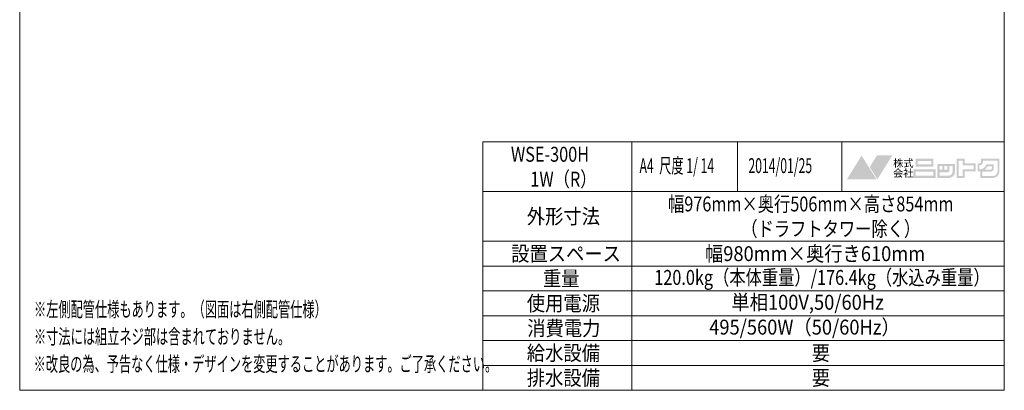
# Model space of a CAD drawing. Units: millimetres. Extents: x 3945 to 6720, y -886 to 11088.
# Drawn here: x 3945 to 6720, y -886 to 158 of the extents above; entities that cross this region are included whole.
import ezdxf

# ---------------------------------------------------------------- set-up
doc = ezdxf.new("R2010")
doc.units = ezdxf.units.MM
doc.layers.get('0').update_dxf_attribs({"lineweight": 18})
doc.layers.add('図面枠', color=111, linetype='Continuous', lineweight=15)
doc.layers.add('文字', color=31, linetype='Continuous', lineweight=18)
doc.styles.add('0.9横', font='simplex.shx', dxfattribs={"width": 0.9, "bigfont": 'bigfont.shx'})
doc.styles.get("Standard").update_dxf_attribs({"font": 'simplex.shx', "bigfont": 'bigfont.shx'})
doc.styles.add('承認', font='simplex.shx', dxfattribs={"width": 0.9, "bigfont": 'bigfont.shx'})

# ---------------------------------------------------------------- blocks, each defined once
blk = doc.blocks.new('A$C60C73356')
for points in [[(137.9142786048473, -202.878257828683), (143.8542786048473, -202.878257828683), (140.8662786048473, -198.0964582559083)], [(142.4990937280418, -200.4086457856375), (144.0422786048472, -202.878257828683), (147.0566483584578, -198.054257828683), (143.9702786048473, -198.054257828683)]]:
    blk.add_hatch(color=172).paths.add_polyline_path(points)
h = blk.add_hatch(color=172)
h.paths.add_polyline_path([(151.7262786048471, -200.322257828683), (155.3262786048473, -200.322257828683), (155.3262786048473, -198.738257828683), (151.7262786048471, -198.738257828683)])
h.paths.add_polyline_path([(154.8942786048472, -199.8902578286831), (152.1582786048473, -199.8902578286831), (152.1582786048473, -199.170257828683), (154.8942786048472, -199.170257828683)], flags=16)
h = blk.add_hatch(color=172)
edge = h.paths.add_edge_path()
edge.add_line((156.1182786048471, -202.5902578286832), (158.4942786048472, -202.5902578286832))
edge.add_arc((158.4942786048473, -201.438257828683), 1.151999999999999, 270, 360)
edge.add_line((159.6462786048473, -201.438257828683), (159.6462786048473, -199.818257828683))
edge.add_line((159.6462786048473, -199.818257828683), (156.1182786048473, -199.818257828683))
edge.add_line((156.1182786048471, -199.818257828683), (156.1182786048471, -202.5902578286831))
h.paths.add_polyline_path([(157.1262786048472, -200.934257828683), (156.5502786048473, -200.934257828683), (156.5502786048473, -200.2142578286831), (157.1262786048472, -200.2142578286831)], flags=16)
h.paths.add_polyline_path([(158.1342786048472, -200.934257828683), (157.5222786048473, -200.934257828683), (157.5222786048473, -200.2142578286831), (158.1342786048472, -200.2142578286831)], flags=16)
edge = h.paths.add_edge_path(flags=16)
edge.add_arc((158.3142786048473, -201.258257828683), 0.9, -90, 0, ccw=False)
edge.add_line((158.3142786048473, -202.158257828683), (156.5502786048473, -202.158257828683))
edge.add_line((156.5502786048473, -202.158257828683), (156.5502786048473, -201.4742578286831))
edge.add_line((156.5502786048473, -201.4742578286831), (158.0982786048473, -201.4742578286831))
edge.add_arc((158.0982786048473, -201.0422578286831), 0.4320000000000002, 270, 360)
edge.add_line((158.5302786048472, -201.0422578286831), (158.5302786048472, -200.2142578286831))
edge.add_line((158.5302786048472, -200.2142578286831), (159.2142786048472, -200.2142578286831))
edge.add_line((159.2142786048473, -200.2142578286831), (159.2142786048473, -201.2582578286832))
h = blk.add_hatch(color=172)
h.paths.add_polyline_path([(161.6262786048473, -198.738257828683), (159.9702786048472, -198.738257828683), (159.9702786048472, -202.5902578286832), (161.6262786048473, -202.5902578286832), (161.6262786048473, -201.294257828683), (163.8222786048473, -201.294257828683), (163.8222786048473, -199.6742578286831), (161.6262786048473, -199.6742578286831)])
h.paths.add_polyline_path([(163.4262786048473, -200.898257828683), (161.2302786048473, -200.898257828683), (161.2302786048473, -202.1942578286831), (160.3662786048474, -202.1942578286831), (160.3662786048474, -199.134257828683), (161.2302786048473, -199.134257828683), (161.2302786048473, -200.0702578286831), (163.4262786048473, -200.0702578286831)], flags=16)
h = blk.add_hatch(color=172)
edge = h.paths.add_edge_path()
edge.add_arc((164.4774786048472, -199.2854578286829), 0.4319999999999919, -90.0000000000008, 6.252776074688882e-13, ccw=False)
edge.add_line((164.4774786048472, -199.7174578286832), (164.2182786048473, -199.7174578286832))
edge.add_line((164.2182786048473, -199.7174578286832), (164.2182786048473, -201.2942578286832))
edge.add_line((164.2182786048473, -201.294257828683), (164.7798786048473, -201.294257828683))
edge.add_line((164.7798786048473, -201.294257828683), (164.7798786048473, -202.5902578286831))
edge.add_line((164.7798786048473, -202.5902578286832), (167.3502786048473, -202.5902578286832))
edge.add_arc((167.2856032070566, -201.2655824308925), 1.326253300312942, 272.7951656096049, 357.2048343903955)
edge.add_line((168.610278604847, -201.3302578286831), (168.610278604847, -198.7382578286831))
edge.add_line((168.610278604847, -198.738257828683), (164.9094786048471, -198.738257828683))
edge.add_line((164.9094786048473, -198.738257828683), (164.9094786048473, -199.2854578286829))
edge = h.paths.add_edge_path(flags=16)
edge.add_arc((166.7022786048472, -200.5742578286831), 0.3960000000000001, 270, 359.9999999999994, ccw=False)
edge.add_line((166.7022786048472, -200.9702578286831), (165.5646786048472, -200.9702578286831))
edge.add_arc((165.0490286096065, -199.9230958326808), 1.16723740664153, 296.2168428093594, 343.7226386468612)
edge.add_line((166.1694786048473, -200.2502578286831), (167.0982786048473, -200.2502578286831))
edge.add_line((167.0982786048473, -200.2502578286831), (167.0982786048473, -200.5742578286832))
edge = h.paths.add_edge_path(flags=16)
edge.add_arc((167.2782786048473, -201.258257828683), 0.9719999999999998, -90, 0, ccw=False)
edge.add_line((167.2782786048473, -202.2302578286832), (165.1398786048473, -202.2302578286832))
edge.add_line((165.1398786048472, -202.2302578286832), (165.1398786048472, -201.3302578286832))
edge.add_line((165.1398786048472, -201.3302578286831), (166.8462786048472, -201.3302578286831))
edge.add_arc((166.8462786048471, -200.718257828683), 0.6120000000000021, 270, 359.9999999999998)
edge.add_line((167.4582786048473, -200.718257828683), (167.4582786048473, -199.890257828683))
edge.add_line((167.4582786048473, -199.8902578286831), (165.9462786048473, -199.8902578286831))
edge.add_arc((164.7180385212452, -199.6022097283606), 1.26156466780984, 272.8096825768741, 346.80145960765606, ccw=False)
edge.add_line((164.7798786048473, -200.8622578286831), (164.5782786048473, -200.8622578286831))
edge.add_line((164.5782786048473, -200.8622578286831), (164.5782786048473, -200.0774578286831))
edge.add_arc((164.5782786048473, -199.3862578286831), 0.6912000000000016, 270.0000000000007, 359.9999999999998)
edge.add_line((165.2694786048473, -199.3862578286831), (165.2694786048473, -199.0982578286831))
edge.add_line((165.2694786048473, -199.0982578286831), (168.2502786048472, -199.0982578286831))
edge.add_line((168.2502786048472, -199.0982578286831), (168.2502786048472, -201.2582578286832))
h = blk.add_hatch(color=172)
h.paths.add_polyline_path([(151.2942786048473, -202.5902578286832), (155.7582786048473, -202.5902578286832), (155.7582786048473, -200.898257828683), (151.2942786048473, -200.898257828683)])
h.paths.add_polyline_path([(155.3262786048473, -202.158257828683), (151.7262786048471, -202.158257828683), (151.7262786048471, -201.3302578286831), (155.3262786048473, -201.3302578286831)], flags=16)
at = {"layer": '図面枠'}
for p, q in [((-28.6128444232545, -245.345217582295), (-28.6128444232545, 39.74030099654039)), ((169.5871555767455, 39.74030099654039), (169.5871555767455, -245.345217582295)), ((64.58715557674554, -195.345217582295), (64.58715557674543, -245.345217582295)), ((64.58715557674554, -195.345217582295), (169.5871555767455, -195.3452175822948)), ((94.58715557674556, -195.345217582295), (94.58715557674535, -245.345217582295)), ((115.8916024882394, -205.3452175822954), (115.8916024882394, -195.3452175822953)), ((136.8916024882395, -205.3452175822954), (136.8916024882395, -195.3452175822953)), ((64.58715557674554, -205.345217582295), (169.5871555767455, -205.3452175822948)), ((64.58715557674543, -215.3452175822951), (169.5871555767455, -215.3452175822948)), ((64.58715557674543, -220.345217582295), (169.5871555767455, -220.3452175822948)), ((64.58715557674543, -225.3452175822951), (169.5871555767455, -225.3452175822948)), ((64.58715557674543, -230.345217582295), (169.5871555767455, -230.3452175822948)), ((64.58715557674543, -235.3452175822951), (169.5871555767455, -235.3452175822948)), ((64.58715557674543, -240.3452175822951), (169.5871555767455, -240.3452175822948)), ((169.5871555767455, -245.345217582295), (-28.6128444232545, -245.345217582295))]:
    blk.add_line(p, q, dxfattribs=at)
at = {"color": 172}
for s, p in [('株式', (147.204992706907, -200.3925591746918)), ('会社', (147.1782654341796, -202.4047409928735))]:
    blk.add_text(s, height=1.511999999999999, dxfattribs=at).set_placement(p)
at = {"layer": '図面枠'}
for s, style, width, p in [('A4  尺度 1/ 14', '0.9横', 0.6, (96.16223617534963, -201.6309318680093)), ('2014/01/25', '0.9横', 0.6, (118.0773167739537, -201.6309318680096)), ('幅976mm×奥行506mm×高さ854mm', '承認', 0.8, (101.8928698624598, -209.345217582295)), ('外形寸法', '承認', 0.9, (73.46715557674548, -211.845217582295)), ('（ドラフトタワー除く）', '承認', 0.8, (116.6471555767455, -214.345217582295)), ('幅980mm×奥行き610mm', '承認', 0.9, (109.3300127196025, -219.345217582295)), ('設置スペース', '承認', 0.9, (70.31715557674544, -219.345217582295)), ('重量', '承認', 0.9, (76.70715557674546, -224.345217582295)), ('120.0kg（本体重量）/176.4kg（水込み重量）', '承認', 0.8, (99.12715557674562, -224.1309318680092)), ('使用電源', '承認', 0.9, (73.46715557674548, -229.345217582295)), ('単相100V,50/60Hz', '承認', 0.9, (114.6400127196026, -229.1309318680092)), ('消費電力', '承認', 0.9, (73.55715557674552, -234.345217582295)), ('495/560W（50/60Hz）', '承認', 0.9, (110.1914412910312, -234.1309318680092)), ('給水設備', '承認', 0.9, (73.46715557674548, -239.345217582295)), ('要', '承認', 0.9, (130.8271555767455, -239.3452175822949)), ('排水設備', '承認', 0.9, (73.46715557674537, -244.3452175822951)), ('要', '承認', 0.9, (130.8271555767455, -244.3452175822949))]:
    blk.add_text(s, height=3, dxfattribs=dict(at, style=style, width=width)).set_placement(p)
at = {"layer": '図面枠', "width": 0.6}
for s, p in [('%%U※左側配管仕様もあります。（図面は右側配管仕様）', (-25.73284442325451, -230.5452175822951)), ('%%U※寸法には組立ネジ部は含まれておりません。', (-25.73284442325451, -236.0452175822951)), ('%%U※改良の為、予告なく仕様・デザインを変更することがあります。ご了承ください。', (-25.81211227216022, -241.5452175822951))]:
    blk.add_text(s, height=3, dxfattribs=at).set_placement(p)
at = {"layer": '文字', "style": '承認', "width": 0.8}
for s, p in [('WSE-300H', (70.27286986245986, -199.345217582295)), ('1W（R）', (74.18144129103119, -204.3452175822951))]:
    blk.add_text(s, height=3, dxfattribs=at).set_placement(p)

msp = doc.modelspace()

# ---------------------------------------------------------------- block references
at = {"xscale": 14, "yscale": 14, "zscale": 14}
msp.add_blockref('A$C60C73356', (4345.557260943343, 2549.009995841859), dxfattribs=at)

doc.saveas('drawing.dxf')
